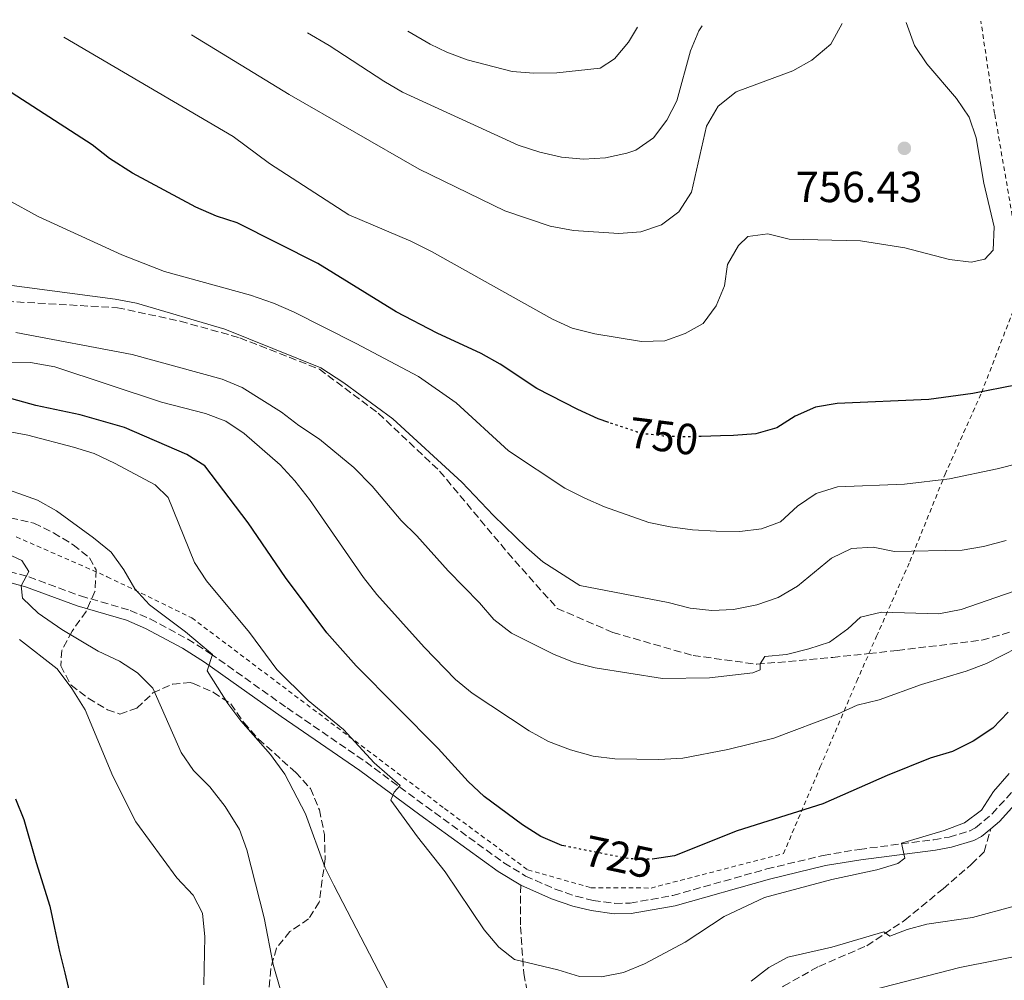
# Model space of a CAD drawing. Units: metres. Extents: x 616811 to 620238, y 4780331 to 4782703.
# Drawn here: x 618523 to 618749, y 4782457 to 4782678 of the extents above; entities that cross this region are included whole.
import ezdxf
from ezdxf.enums import TextEntityAlignment as Align

# ---------------------------------------------------------------- set-up
doc = ezdxf.new("R2010")
doc.units = ezdxf.units.M
doc.header["$MEASUREMENT"] = 0
for name, pattern in [('DGN Style 2', [1.739922, 1.043953, -0.695969]), ('DGN Style 3', [2.435891, 1.739922, -0.695969]), ('DGN Style 5', [1.217945, 0.521977, -0.695969])]:
    doc.linetypes.add(name, pattern=pattern)
for name, color, linetype, lineweight in [('Camino', 7, 'DGN Style 3', 0), ('Cota de curva de nivel directora', 7, 'Continuous', 0), ('Cota de punto acotado terreno', 7, 'Continuous', 0), ('Curva de nivel directora', 30, 'Continuous', 30), ('Curva de nivel directora no vista', 30, 'DGN Style 5', 30), ('Curva de nivel intermedia', 30, 'Continuous', 0), ('Fuente-manantial-naciente', 7, 'Continuous', 0), ('Margen derecho', 7, 'Continuous', 0), ('Punto acotado terreno (símbolo)', 7, 'Continuous', 0), ('Senda', 7, 'DGN Style 3', 0), ('Tela metálica o alambrada', 7, 'DGN Style 2', 0), ('Zona arbolada', 92, 'DGN Style 3', 0)]:
    doc.layers.add(name, color=color, linetype=linetype, lineweight=lineweight)
doc.styles.add('Style-Arial', font='arial.ttf')

# ---------------------------------------------------------------- blocks, each defined once
blk = doc.blocks.new('5PATER')
at = {"layer": 'Fuente-manantial-naciente', "linetype": 'Continuous', "lineweight": 0}
h = blk.add_hatch(color=51, dxfattribs=at)
edge = h.paths.add_edge_path()
edge.add_ellipse((0, 0), major_axis=(-0.11, -0.111), ratio=0.999422, start_angle=0, end_angle=360)

msp = doc.modelspace()

# ---------------------------------------------------------------- linework, layer by layer
at = {"layer": 'Camino', "color": 7, "linetype": 'DGN Style 3', "lineweight": 0}
msp.add_polyline3d([(618520.58, 4782550.68, 709.11), (618525.05, 4782549.5, 709.66), (618536.95, 4782545.09, 711.17), (618548.36, 4782541.77, 712.45), (618552.94, 4782539.8, 712.86), (618561.6, 4782535.13, 714.05), (618566.79, 4782531.88, 715.03), (618584.46, 4782519.35, 717.76), (618602.55, 4782506.92, 719.33), (618616.41, 4782496.7, 720.26), (618634.34, 4782483.74, 722.16), (618639.3, 4782480.71, 722.39), (618646.14, 4782477.69, 722.63), (618650.88, 4782476.07, 722.8), (618654.85, 4782475.12, 722.84), (618659.84, 4782474.42, 722.65), (618663.35, 4782474.49, 722.49), (618673.19, 4782476.24, 722.17), (618694.81, 4782482.34, 721.32), (618707.77, 4782485.46, 720.89), (618716.07, 4782486.84, 720.62), (618733.19, 4782489.04, 719.7), (618736.71, 4782489.67, 719.55), (618741.5, 4782491.07, 719.24), (618742.8, 4782491.8, 719.12), (618746.62, 4782495, 718.56), (618754.38, 4782503.61, 717.54)], dxfattribs=at)
at = {"layer": 'Curva de nivel directora', "color": 30, "linetype": 'Continuous', "lineweight": 30, "flags": 128}
for points, elevation in [([(618761.4, 4782677.52), (618766.62, 4782659.19), (618769.61, 4782643.61), (618772.35, 4782633.37), (618776.56, 4782623.35), (618777.54, 4782618.45), (618777.93, 4782613.35), (618777.05, 4782608.43), (618774.52, 4782604.59), (618770.72, 4782602.1), (618761.58, 4782597.79), (618757.25, 4782595.28), (618752.32, 4782593.59), (618742.18, 4782591.58), (618732.02, 4782590.23), (618710.96, 4782589.34), (618705.96, 4782588.43), (618701.34, 4782586.37), (618697.1, 4782583.68), (618692.28, 4782582.35), (618687.12, 4782581.97), (618684.15, 4782581.88), (618679.66, 4782581.75)], 750), ([(618658.45, 4782584.93), (618655.99, 4782585.75), (618651.33, 4782587.95), (618641.91, 4782592.78), (618633.47, 4782598.35), (618629.09, 4782600.77), (618618.99, 4782605.49), (618609.58, 4782610.41), (618591.53, 4782621.51), (618572.98, 4782630.81), (618568.21, 4782632.34), (618563.44, 4782634.44), (618548.92, 4782642.24), (618543.65, 4782645.63), (618539.65, 4782648.77), (618513.6, 4782665.54), (618500.93, 4782672.98)], 750), ([(618648.54, 4782487.54), (618647.66, 4782487.72), (618642.78, 4782489.77), (618638.57, 4782492.48), (618629.78, 4782499), (618626.13, 4782502.42), (618619.23, 4782510.01), (618600.33, 4782529.05), (618593.59, 4782536.61), (618584.07, 4782549.32), (618575.5, 4782561.89), (618565.54, 4782575.01), (618561.37, 4782577.62), (618547.08, 4782583.83), (618536.91, 4782586.71), (618526.7, 4782588.82), (618516.93, 4782591.5)], 725), ([(618750.29, 4782518.34), (618746.76, 4782514.68), (618742.25, 4782511.73), (618737.47, 4782509.35), (618732.37, 4782507.77), (618722.45, 4782503.81), (618707.63, 4782497.3), (618687.99, 4782491.13), (618673.54, 4782485.32), (618668.94, 4782484.63)], 725), ([(618522, 4782498.47), (618523.89, 4782493.67), (618526.79, 4782483.8), (618529.86, 4782473.77), (618530.99, 4782468.75), (618532.13, 4782463.38), (618533.38, 4782458.48), (618534.64, 4782452.88)], 700)]:
    msp.add_lwpolyline(points, dxfattribs=dict(at, elevation=elevation))
at = {"layer": 'Curva de nivel directora no vista', "color": 30, "linetype": 'DGN Style 5', "lineweight": 30, "flags": 128}
for points, elevation in [([(618679.66, 4782581.75), (618676.36, 4782581.65), (618670.98, 4782581.81), (618666.01, 4782582.42), (618664.98, 4782582.76), (618658.45, 4782584.93)], 750), ([(618668.94, 4782484.63), (618668.51, 4782484.56), (618662.94, 4782484.71), (618649.48, 4782487.36), (618648.54, 4782487.54)], 725)]:
    msp.add_lwpolyline(points, dxfattribs=dict(at, elevation=elevation))
at = {"layer": 'Curva de nivel intermedia', "color": 30, "linetype": 'Continuous', "lineweight": 0, "flags": 128}
for points, elevation in [([(618726.83, 4782676.91), (618728.77, 4782671.56), (618731.55, 4782667.41), (618738.42, 4782659.43), (618741.31, 4782655.13), (618742.95, 4782650.4), (618744.71, 4782639.95), (618747.09, 4782629.91), (618746.86, 4782624.57), (618744.89, 4782622.47), (618741.75, 4782621.77), (618736.79, 4782622.4), (618726.55, 4782625.08), (618716.29, 4782626.67), (618699.91, 4782627.07), (618695.01, 4782628.29), (618690.44, 4782627.68), (618688.24, 4782625.63), (618685.75, 4782621.29), (618685.05, 4782616.39), (618683.16, 4782611.76), (618680.11, 4782607.73), (618676.04, 4782605.37), (618671.32, 4782603.73), (618665.97, 4782603.54), (618655.23, 4782605.35), (618650.04, 4782606.63), (618645.5, 4782608.72), (618617.64, 4782624.26), (618612.95, 4782626.63), (618598.69, 4782632.7), (618580.43, 4782644.5), (618572.05, 4782650.69), (618533.15, 4782673.54)], 755), ([(618562.51, 4782674.05), (618584.95, 4782660.33), (618614.86, 4782643.2), (618634.56, 4782633.62), (618644.94, 4782630.04), (618650.32, 4782629.05), (618660.77, 4782628.4), (618665.84, 4782628.8), (618670.59, 4782630.34), (618674.56, 4782633.37), (618677.43, 4782637.89), (618680.95, 4782653.05), (618683.62, 4782657.67), (618687.76, 4782660.96), (618700.76, 4782665.76), (618705.1, 4782668.24), (618709.47, 4782671.86), (618712.12, 4782676.66)], 760), ([(618589.18, 4782674.52), (618594.12, 4782671.6), (618606.68, 4782663.37), (618611.02, 4782660.9), (618637.61, 4782648.68), (618642.57, 4782647.08), (618647.53, 4782645.91), (618652.66, 4782645.47), (618657.7, 4782645.78), (618662.57, 4782646.81), (618664.63, 4782647.55), (618668.76, 4782650.37), (618671.82, 4782654.42), (618674.06, 4782658.89), (618677.2, 4782670.4), (618679.16, 4782675), (618679.88, 4782676.1)], 765), ([(618612.19, 4782674.92), (618617.38, 4782671.89), (618621.21, 4782670.03), (618625.91, 4782668.31), (618636.21, 4782665.61), (618641.2, 4782665.23), (618646.47, 4782665.32), (618656.49, 4782666.36), (618659.74, 4782668.5), (618662.95, 4782672.34), (618665.06, 4782675.84)], 770), ([(618513.17, 4782639.98), (618527.2, 4782632.27), (618546.42, 4782623.45), (618556.3, 4782619.63), (618576.07, 4782614.24), (618581.33, 4782612.4), (618585.96, 4782610.37), (618600.38, 4782603.09), (618614.7, 4782595.51), (618623.36, 4782589.45), (618635.4, 4782578.46), (618648.33, 4782569.86), (618652.92, 4782567.57), (618657.49, 4782565.54), (618667.64, 4782561.94), (618672.55, 4782560.97), (618677.66, 4782560.27), (618683.16, 4782559.97), (618688.57, 4782559.92), (618693.54, 4782560.48), (618697.92, 4782562.12), (618701.86, 4782565.69), (618706.1, 4782568.59), (618711.06, 4782570.12), (618726.41, 4782570.77), (618736.76, 4782572.01), (618747.73, 4782574.26), (618752.91, 4782575.58)], 745), ([(618513.57, 4782617.42), (618544.89, 4782613.29), (618549.84, 4782612.36), (618570.14, 4782606.41), (618592.22, 4782597.51), (618597.5, 4782594.06), (618608.74, 4782585.77), (618624.62, 4782571.21), (618631.89, 4782563.56), (618639.51, 4782556.24), (618643.31, 4782552.93), (618651.82, 4782547.45), (618672.08, 4782543.56), (618677.12, 4782542.27), (618682.14, 4782541.7), (618687.13, 4782541.97), (618692.48, 4782543.04), (618697.39, 4782544.72), (618701.84, 4782547.35), (618709.65, 4782553.78), (618714.24, 4782555.99), (618719.23, 4782556.26), (618724.18, 4782555.28), (618739.7, 4782555.6), (618744.63, 4782556.43), (618749.82, 4782557.8)], 740), ([(618522.1, 4782605.64), (618548.86, 4782600.61), (618569.52, 4782594.94), (618574.12, 4782592.98), (618583.18, 4782587.32), (618587.14, 4782584.24), (618591.9, 4782581.11), (618599.84, 4782574.58), (618604.05, 4782570.3), (618610.73, 4782562.42), (618614.31, 4782558.93), (618621.47, 4782550.82), (618628.73, 4782543.46), (618632.01, 4782539.68), (618636.09, 4782536.55), (618645.75, 4782531.72), (618650.5, 4782529.81), (618655.34, 4782528.57), (618670.81, 4782526.07), (618681.61, 4782526.24), (618691.54, 4782527.41), (618693.25, 4782528.13), (618693.28, 4782529.45), (618694.34, 4782531.16), (618699.31, 4782531.64), (618704.48, 4782532.9), (618709.23, 4782534.47), (618713.41, 4782537.54), (618716.32, 4782540.2), (618721.19, 4782541.36), (618734.38, 4782541), (618739.46, 4782541.96), (618759.67, 4782548.9)], 735), ([(618509.36, 4782598.96), (618525.48, 4782598.7), (618531.07, 4782597.71), (618555.58, 4782589.63), (618565.67, 4782587.02), (618570.35, 4782585.22), (618574.59, 4782582.38), (618582.88, 4782575.23), (618586.27, 4782571.55), (618589.63, 4782567.21), (618602.01, 4782549.33), (618605.09, 4782545.39), (618615.98, 4782533.28), (618623.17, 4782525.88), (618627.04, 4782522.73), (618640.15, 4782514.09), (618644.6, 4782511.63), (618649.63, 4782509.7), (618654.84, 4782508.29), (618659.85, 4782507.62), (618669.95, 4782507.48), (618675.45, 4782507.77), (618685.84, 4782509.81), (618696.37, 4782512.39), (618711.01, 4782517.92), (618715.56, 4782519.98), (618720.63, 4782521.22), (618730.32, 4782524.69), (618740.62, 4782527.76), (618745.3, 4782529.52), (618752.5, 4782533.22)], 730), ([(618519.92, 4782582.94), (618524.84, 4782582.03), (618535.34, 4782579.28), (618540.12, 4782577.8), (618544.75, 4782575.6), (618554.14, 4782570.58), (618557.12, 4782567.71), (618563.18, 4782552.75), (618565.93, 4782548.57), (618575.8, 4782536.67), (618582.11, 4782528.2), (618589.3, 4782521.06), (618597.41, 4782514.35), (618604.5, 4782506.75), (618610.45, 4782501.54), (618609.05, 4782499.96), (618608.28, 4782498.17), (618614.42, 4782489.69), (618620.83, 4782481.68), (618629.75, 4782468.33), (618633.16, 4782464.39), (618636.72, 4782461.52), (618646.75, 4782459.15), (618651.74, 4782457.6), (618656.74, 4782457.52), (618661.83, 4782458.54), (618666.68, 4782460.54), (618676.02, 4782465.48), (618684.99, 4782471.43), (618694.22, 4782475.76), (618709.73, 4782479.92), (618720.12, 4782482.14), (618724.9, 4782483.61), (618726.54, 4782484.84), (618725.72, 4782488.27), (618735.57, 4782491.16), (618740.25, 4782492.92), (618744.15, 4782495.86), (618746.93, 4782500.16), (618750.51, 4782504.24)], 720), ([(618609.64, 4782450.9), (618595.22, 4782478.57), (618593.23, 4782482.62), (618588.68, 4782495.02), (618583.93, 4782504.11), (618580.67, 4782508.62), (618573.8, 4782516.34), (618570.8, 4782520.34), (618566.06, 4782527.88), (618567.3, 4782531.63), (618561.06, 4782536.83), (618552.8, 4782543.03), (618549.42, 4782546.72), (618546.9, 4782551.11), (618543.97, 4782555.16), (618539.94, 4782558.43), (618531.44, 4782564.62), (618527.09, 4782567.09), (618517.1, 4782570.63)], 715), ([(618600.34, 4782416.72), (618592.4, 4782430.9), (618588.11, 4782439.78), (618584.32, 4782449.76), (618581.24, 4782460.36), (618579.18, 4782471.08), (618575.21, 4782486.73), (618573.53, 4782491.44), (618570.19, 4782496.72), (618566.66, 4782501.23), (618562.92, 4782504.94), (618560.1, 4782509.08), (618553.59, 4782523.9), (618550.08, 4782527.39), (618545.89, 4782530.11), (618541.04, 4782532.36), (618532.66, 4782537.4), (618527.22, 4782541.14), (618523.61, 4782544.6), (618523.31, 4782547.37), (618525.07, 4782550.73), (618523.42, 4782553.22), (618510.92, 4782559.05)], 710), ([(618564.98, 4782472.2), (618562.83, 4782476.28), (618559.08, 4782480.33), (618549.69, 4782493.14), (618544.4, 4782503.66), (618538.01, 4782518.91), (618534.96, 4782523.78), (618531.58, 4782528.34), (618522.89, 4782535.1)], 705), ([(618751.7, 4782473.77), (618742.11, 4782471.19), (618731.6, 4782469.64), (618727.04, 4782468.4), (618723.11, 4782466.89), (618721.66, 4782467.89), (618709.77, 4782464.33), (618699.65, 4782462.06), (618695.24, 4782459.7), (618691.15, 4782456.57)], 715), ([(618565.31, 4782455.69), (618565.55, 4782466.71), (618564.98, 4782472.2)], 705), ([(618755.4, 4782462.87), (618739.19, 4782459.65), (618718.91, 4782454.45)], 710)]:
    msp.add_lwpolyline(points, dxfattribs=dict(at, elevation=elevation))
at = {"layer": 'Margen derecho', "color": 7, "linetype": 'Continuous', "lineweight": 0}
for points in [[(618444.83, 4782513.02, 713.54), (618447.93, 4782511.8, 713.46), (618453.94, 4782512.24, 713.1), (618457.41, 4782513.93, 712.89), (618465.49, 4782519.71, 712.6), (618481.54, 4782531.25, 710.54), (618499.48, 4782543.11, 708.56), (618507.17, 4782547.68, 708.37), (618509.26, 4782548.48, 708.37), (618513.85, 4782549.04, 708.44), (618515.47, 4782549.02, 708.51), (618520.09, 4782548.32, 709.11), (618524.32, 4782547.2, 709.66), (618536.19, 4782542.81, 711.17), (618547.55, 4782539.5, 712.45), (618551.89, 4782537.63, 712.86), (618560.39, 4782533.05, 714.05), (618565.46, 4782529.87, 715.03), (618583.09, 4782517.38, 717.76), (618601.16, 4782504.95, 719.33), (618614.99, 4782494.76, 720.26), (618633, 4782481.74, 722.16), (618638.18, 4782478.57, 722.39)], [(618746.3, 4782491.59, 718.83), (618748.3, 4782493.26, 718.56), (618756.08, 4782501.9, 717.54)], [(618638.18, 4782478.57, 722.39), (618645.26, 4782475.45, 722.63), (618650.2, 4782473.76, 722.8), (618654.4, 4782472.75, 722.84), (618659.69, 4782472.01, 722.65), (618663.58, 4782472.08, 722.49), (618673.73, 4782473.89, 722.17), (618695.42, 4782480.01, 721.32), (618708.25, 4782483.09, 720.89), (618716.42, 4782484.46, 720.62), (618733.55, 4782486.66, 719.7), (618737.26, 4782487.32, 719.55), (618742.43, 4782488.84, 719.24), (618744.17, 4782489.8, 719.12), (618746.3, 4782491.59, 718.83)]]:
    msp.add_polyline3d(points, dxfattribs=at)
at = {"layer": 'Senda', "color": 7, "linetype": 'DGN Style 3', "lineweight": 0}
for points in [[(618505.27, 4782613.62, 737.65), (618545.44, 4782611.33, 739.08), (618559.9, 4782608.24, 739.73), (618573.62, 4782604.39, 739.73), (618591.88, 4782597.19, 739.94), (618605.44, 4782587.08, 740.09), (618619.53, 4782573.78, 739.66), (618635.21, 4782555, 738.73), (618646.59, 4782542.22, 737.79), (618659.37, 4782536.69, 737.08), (618677.83, 4782531.38, 736.08), (618692.49, 4782529.39, 735.14), (618709.94, 4782530.94, 733.85), (618718.27, 4782531.85, 732.97), (618724.81, 4782532.56, 732.28), (618744.26, 4782534.9, 731.13), (618758.51, 4782539.03, 729.48)], [(618661.65, 4782375.05, 710.78), (618663.93, 4782375.67, 710.78), (618665.55, 4782378.05, 710.78), (618667.5, 4782386.4, 711), (618669.53, 4782402.04, 711.64), (618672.81, 4782415.98, 711.86), (618679.06, 4782427.28, 711.93), (618685.63, 4782439.86, 713), (618690.83, 4782449.02, 713.15), (618698.62, 4782455.42, 713.36), (618706.78, 4782459.95, 714.15), (618717.81, 4782464.7, 714.58), (618726.52, 4782470.55, 715.87), (618735.31, 4782477.78, 716.94), (618741.85, 4782483.41, 718.45), (618744.78, 4782486.28, 718.81), (618746.3, 4782491.59, 718.83)], [(618638.18, 4782478.57, 722.39), (618638.14, 4782469.05, 721.1), (618638.88, 4782458.29, 719.52), (618648.36, 4782408.49, 713), (618651.54, 4782395.94, 711.71), (618655.57, 4782383.7, 710.85), (618658.81, 4782376.83, 710.78), (618661.65, 4782375.05, 710.78)]]:
    msp.add_polyline3d(points, dxfattribs=at)
at = {"layer": 'Tela metálica o alambrada', "color": 7, "linetype": 'DGN Style 2', "lineweight": 0}
msp.add_polyline3d([(618522.16, 4782558.66, 712.95), (618543.1, 4782549.5, 714.09), (618562.56, 4782540.03, 717.46), (618620.65, 4782496.26, 722.19), (618639.8, 4782482.14, 723.62), (618654.33, 4782478.02, 723.69), (618668.15, 4782477.95, 723.77), (618698.6, 4782485.85, 722.84), (618707.09, 4782505.8, 727.49), (618715.46, 4782525.46, 732.65), (618718.27, 4782531.85, 733.58), (618720.01, 4782535.81, 734.16), (618727.69, 4782552.99, 739.46), (618735.78, 4782573.05, 745.91), (618744.17, 4782591.79, 750.06), (618753.65, 4782616.35, 753.93), (618751.53, 4782630.75, 754.93), (618747.18, 4782655.95, 753.36), (618744, 4782677.21, 752.78)], dxfattribs=at)
at = {"layer": 'Zona arbolada', "color": 92, "linetype": 'DGN Style 3', "lineweight": 0}
for points in [[(618520.82, 4782563.07, 717.16), (618526.23, 4782561.8, 717.45), (618530.75, 4782559.6, 717.59), (618535.28, 4782556.83, 717.59), (618539.01, 4782553.81, 718.45), (618540.55, 4782551.08, 718.74), (618540.28, 4782546.07, 718.59), (618538.22, 4782541.52, 718.45), (618535.03, 4782536.99, 718.45), (618532.67, 4782532.58, 718.45), (618532.4, 4782529.02, 718.6), (618534.78, 4782524.59, 718.75), (618538.74, 4782521.58, 719.17), (618543.15, 4782518.92, 719.31), (618546.03, 4782517.94, 719.31), (618549.91, 4782519.28, 719.6), (618553.62, 4782522.8, 720.17), (618558.16, 4782524.84, 720.46), (618562.17, 4782525.15, 720.75), (618562.91, 4782524.95, 720.81), (618567.49, 4782522.96, 721.32), (618571.56, 4782520.29, 722.18), (618574.51, 4782515.99, 722.47), (618577.91, 4782512.16, 722.61), (618586.44, 4782504.54, 723.33), (618589.84, 4782500.82, 723.33), (618591.88, 4782495.93, 723.33), (618593.05, 4782490.29, 723.33), (618593.2, 4782484.63, 723.31), (618591.85, 4782474.72, 722.61), (618589.41, 4782470.89, 721.75), (618585.11, 4782467.94, 721.46), (618582.01, 4782464.15, 721.16), (618580.7, 4782459.36, 720.6), (618580.22, 4782454.31, 720.03)], [(618520.82, 4782563.07, 717.16), (618526.23, 4782561.8, 717.45), (618530.75, 4782559.6, 717.59), (618535.28, 4782556.83, 717.59)], [(618535.28, 4782556.83, 717.59), (618539.01, 4782553.81, 718.45), (618540.55, 4782551.08, 718.74), (618540.28, 4782546.07, 718.59), (618538.22, 4782541.52, 718.45), (618535.03, 4782536.99, 718.45), (618532.67, 4782532.58, 718.45), (618532.4, 4782529.02, 718.6), (618534.78, 4782524.59, 718.75), (618538.74, 4782521.58, 719.17), (618543.15, 4782518.92, 719.31), (618546.03, 4782517.94, 719.31), (618549.91, 4782519.28, 719.6), (618553.62, 4782522.8, 720.17), (618558.16, 4782524.84, 720.46), (618562.17, 4782525.15, 720.75), (618562.91, 4782524.95, 720.81), (618567.49, 4782522.96, 721.32), (618571.56, 4782520.29, 722.18), (618574.51, 4782515.99, 722.47), (618577.91, 4782512.16, 722.61), (618586.44, 4782504.54, 723.33), (618589.84, 4782500.82, 723.33), (618591.88, 4782495.93, 723.33), (618593.05, 4782490.29, 723.33), (618593.2, 4782484.63, 723.31), (618591.85, 4782474.72, 722.61), (618589.41, 4782470.89, 721.75), (618585.11, 4782467.94, 721.46), (618582.01, 4782464.15, 721.16), (618580.7, 4782459.36, 720.6), (618580.22, 4782454.31, 720.03)]]:
    msp.add_polyline3d(points, dxfattribs=at)

# ---------------------------------------------------------------- block references
at = {"layer": 'Punto acotado terreno (símbolo)', "color": 7, "linetype": 'Continuous', "lineweight": 0, "xscale": 10, "yscale": 10, "zscale": 10}
msp.add_blockref('5PATER', (618726.42, 4782647.96, 756.43), dxfattribs=at)

# ---------------------------------------------------------------- texts
at = {"layer": 'Cota de curva de nivel directora', "color": 7, "linetype": 'Continuous', "lineweight": 0, "style": 'Style-Arial'}
for s, rotation, p in [('750', 353, (618671.08, 4782581.8, 750)), ('725', 348, (618660.8, 4782485.1, 725))]:
    msp.add_text(s, height=7, rotation=rotation, dxfattribs=at).set_placement(p, align=Align.MIDDLE_CENTER)
at = {"layer": 'Cota de punto acotado terreno', "color": 7, "linetype": 'Continuous', "lineweight": 0, "style": 'Style-Arial'}
msp.add_text('756.43', height=7, dxfattribs=at).set_placement((618701.44, 4782635.59, 756.43))

doc.saveas('drawing.dxf')
